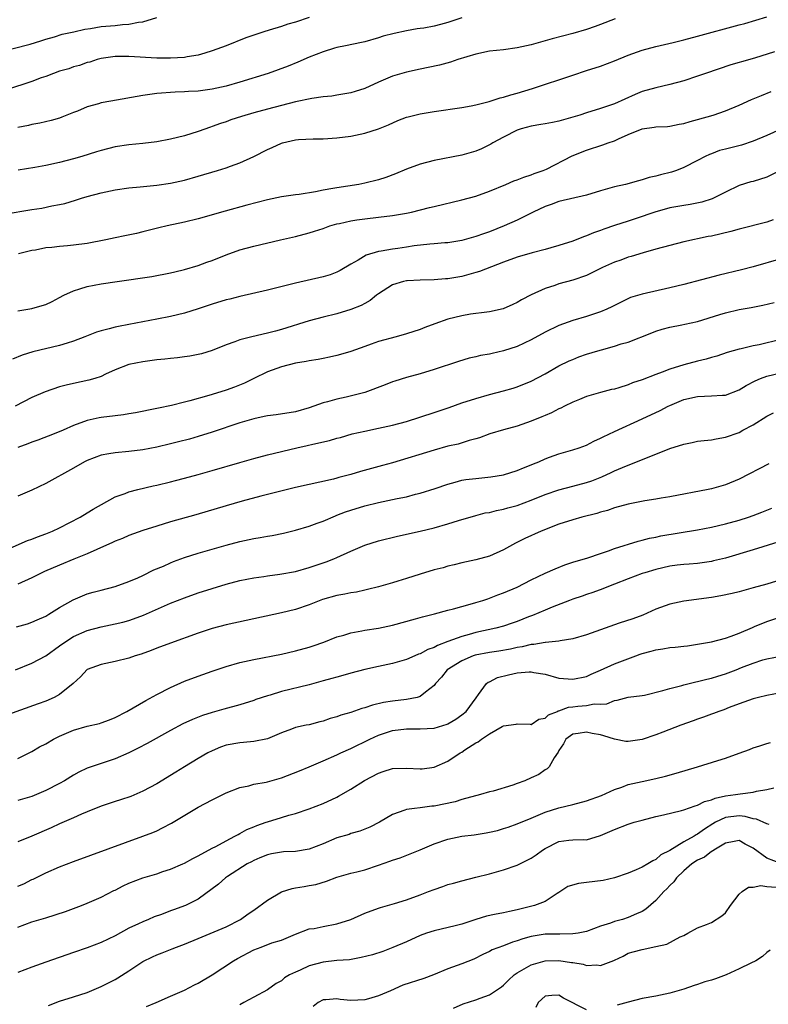
# Model space of a CAD drawing. Units: inches. Extents: x 2547376 to 2550000, y 1515000 to 1518000.
# Drawn here: x 2549485 to 2549593, y 1515365 to 1515507 of the extents above; entities that cross this region are included whole.
import ezdxf

# ---------------------------------------------------------------- set-up
doc = ezdxf.new("R2010")
doc.units = ezdxf.units.IN
doc.header["$MEASUREMENT"] = 0
doc.layers.add('LD25471515_2ft', color=141, linetype='Continuous')

msp = doc.modelspace()

# ---------------------------------------------------------------- linework, layer by layer
at = {"layer": 'LD25471515_2ft'}
for points, elevation in [([(2549482, 1515502), (2549486.77, 1515503.23), (2549488.28, 1515503.72), (2549489, 1515503.94), (2549490.28, 1515504.28), (2549491.36, 1515504.64), (2549493.05, 1515505), (2549494.63, 1515505.37), (2549495.48, 1515505.48), (2549497, 1515505.75), (2549499, 1515505.93), (2549500.05, 1515506.05), (2549501, 1515506.1), (2549502.39, 1515506.39), (2549503, 1515506.45), (2549505, 1515507.04)], 9726), ([(2549483, 1515478.72), (2549487, 1515479.37), (2549488.43, 1515479.57), (2549489.9, 1515479.9), (2549491, 1515480.08), (2549491.75, 1515480.25), (2549493.29, 1515480.71), (2549494.15, 1515481), (2549495, 1515481.25), (2549497, 1515481.8), (2549499, 1515482.22), (2549501, 1515482.49), (2549502.64, 1515482.64), (2549505, 1515482.89), (2549507, 1515483.19), (2549509, 1515483.61), (2549511, 1515484.17), (2549513.77, 1515485), (2549515, 1515485.39), (2549515.64, 1515485.64), (2549517, 1515486.11), (2549519, 1515487), (2549521, 1515488.04), (2549521.67, 1515488.33), (2549523, 1515488.96), (2549523.14, 1515489), (2549525, 1515489.4), (2549525.45, 1515489.45), (2549527.57, 1515489.57), (2549529, 1515489.57), (2549531, 1515489.69), (2549533, 1515489.97), (2549535, 1515490.38), (2549537, 1515491), (2549538.42, 1515491.58), (2549539.79, 1515492.21), (2549541, 1515492.67), (2549541.25, 1515492.75), (2549543, 1515493.19), (2549545, 1515493.52), (2549549, 1515494.1), (2549550.33, 1515494.33), (2549551, 1515494.47), (2549552.94, 1515494.94), (2549554.54, 1515495.46), (2549555, 1515495.55), (2549556.08, 1515495.92), (2549557, 1515496.14), (2549559.2, 1515496.8), (2549565, 1515498.76), (2549567, 1515499.4), (2549569, 1515500.06), (2549571, 1515500.82), (2549573, 1515501.63), (2549575, 1515502.35), (2549577, 1515502.9), (2549579.48, 1515503.48), (2549581, 1515503.86), (2549583, 1515504.39), (2549589, 1515506.02), (2549589.79, 1515506.21), (2549593, 1515507.17)], 9734), ([(2549527, 1515507.07), (2549525, 1515506.41), (2549523.92, 1515506.08), (2549523, 1515505.78), (2549521.23, 1515505.23), (2549520.46, 1515505), (2549519, 1515504.5), (2549517.86, 1515504.14), (2549515.01, 1515503), (2549513, 1515502.24), (2549511.94, 1515501.94), (2549511, 1515501.64), (2549509.39, 1515501.39), (2549509, 1515501.31), (2549507, 1515501.18), (2549505.21, 1515501.21), (2549505, 1515501.2), (2549501, 1515501.45), (2549499, 1515501.44), (2549497, 1515501.15), (2549496.4, 1515501), (2549495.36, 1515500.64), (2549495, 1515500.56), (2549493.86, 1515500.14), (2549493, 1515499.93), (2549492.32, 1515499.68), (2549491, 1515499.3), (2549490.13, 1515499), (2549489, 1515498.57), (2549488.34, 1515498.34), (2549487, 1515497.85), (2549483.36, 1515496.64)], 9728), ([(2549549, 1515507.02), (2549547, 1515506.35), (2549545.95, 1515506.05), (2549545, 1515505.82), (2549543.54, 1515505.54), (2549543, 1515505.46), (2549542.58, 1515505.42), (2549541, 1515505.13), (2549539.23, 1515504.77), (2549537.65, 1515504.35), (2549537, 1515504.14), (2549535, 1515503.56), (2549534.55, 1515503.45), (2549532.23, 1515503), (2549531, 1515502.73), (2549530.63, 1515502.63), (2549529, 1515502.12), (2549527, 1515501.35), (2549525.37, 1515500.63), (2549523.95, 1515500.05), (2549522.5, 1515499.5), (2549521.08, 1515499), (2549517, 1515497.76), (2549515, 1515497.18), (2549513, 1515496.72), (2549512.67, 1515496.67), (2549511, 1515496.46), (2549509.59, 1515496.41), (2549509, 1515496.35), (2549507.69, 1515496.31), (2549505, 1515496.1), (2549503, 1515495.83), (2549498.38, 1515495), (2549497, 1515494.74), (2549496.6, 1515494.6), (2549495, 1515494.17), (2549493.57, 1515493.57), (2549493, 1515493.36), (2549491.32, 1515492.68), (2549491, 1515492.56), (2549489.79, 1515492.21), (2549488.16, 1515491.84), (2549487, 1515491.64), (2549486.5, 1515491.5), (2549485, 1515491.19)], 9730), ([(2549571.11, 1515506.89), (2549569, 1515506.05), (2549568.23, 1515505.77), (2549567, 1515505.35), (2549565, 1515504.77), (2549562.03, 1515503.97), (2549559, 1515503.14), (2549557, 1515502.67), (2549555, 1515502.4), (2549553, 1515502.19), (2549551, 1515501.79), (2549548.42, 1515501), (2549547.36, 1515500.64), (2549545.79, 1515500.21), (2549544.17, 1515499.83), (2549543, 1515499.6), (2549541, 1515499.17), (2549539, 1515498.58), (2549537, 1515497.73), (2549535, 1515496.82), (2549533.63, 1515496.37), (2549533, 1515496.19), (2549531, 1515495.84), (2549530.26, 1515495.74), (2549529, 1515495.62), (2549527.39, 1515495.39), (2549525, 1515494.89), (2549523, 1515494.39), (2549521, 1515493.86), (2549519, 1515493.31), (2549517.21, 1515492.79), (2549515.71, 1515492.29), (2549515, 1515492.03), (2549514.22, 1515491.78), (2549513, 1515491.32), (2549512.75, 1515491.25), (2549511, 1515490.6), (2549509, 1515489.99), (2549507, 1515489.52), (2549505, 1515489.14), (2549503, 1515488.88), (2549501, 1515488.72), (2549499, 1515488.43), (2549497, 1515487.9), (2549496.33, 1515487.67), (2549494.19, 1515487), (2549493, 1515486.66), (2549491, 1515486.17), (2549489, 1515485.73), (2549487.43, 1515485.43), (2549485.05, 1515485.05)], 9732), ([(2549594.11, 1515502.11), (2549591.2, 1515501.2), (2549589.31, 1515500.69), (2549589, 1515500.58), (2549587.78, 1515500.22), (2549584.14, 1515499), (2549583, 1515498.6), (2549581, 1515497.95), (2549579, 1515497.41), (2549577, 1515496.94), (2549575, 1515496.37), (2549574.02, 1515495.98), (2549571, 1515494.63), (2549569, 1515493.93), (2549567, 1515493.32), (2549566.02, 1515493), (2549565, 1515492.69), (2549563, 1515492.12), (2549562.08, 1515491.92), (2549561, 1515491.74), (2549560.38, 1515491.62), (2549559, 1515491.4), (2549557.55, 1515491), (2549557, 1515490.81), (2549555, 1515489.82), (2549553.48, 1515489), (2549553.19, 1515488.81), (2549553, 1515488.71), (2549551.86, 1515488.14), (2549551, 1515487.77), (2549549, 1515487.2), (2549545, 1515486.45), (2549543, 1515485.93), (2549541, 1515485.2), (2549539.46, 1515484.54), (2549538.03, 1515483.97), (2549537, 1515483.65), (2549535, 1515483.15), (2549534.16, 1515483), (2549531, 1515482.51), (2549530.38, 1515482.38), (2549529, 1515482.14), (2549527.92, 1515481.92), (2549525.55, 1515481.55), (2549525, 1515481.49), (2549523, 1515481.18), (2549521, 1515480.75), (2549518, 1515480), (2549514.86, 1515479.14), (2549511, 1515478.03), (2549509, 1515477.54), (2549506.52, 1515477), (2549505.29, 1515476.71), (2549503, 1515476.13), (2549502.08, 1515475.92), (2549500.43, 1515475.57), (2549499, 1515475.29), (2549497.65, 1515475), (2549495, 1515474.48), (2549493, 1515474.21), (2549492.13, 1515474.13), (2549491, 1515474.06), (2549489.9, 1515473.9), (2549489, 1515473.84), (2549487.53, 1515473.53), (2549487, 1515473.45), (2549485.09, 1515473)], 9736), ([(2549485, 1515464.76), (2549487, 1515465.08), (2549488.49, 1515465.51), (2549489, 1515465.69), (2549489.91, 1515466.09), (2549491, 1515466.68), (2549491.62, 1515467), (2549493, 1515467.66), (2549493.92, 1515467.92), (2549495, 1515468.26), (2549497, 1515468.64), (2549499.31, 1515469), (2549504.28, 1515469.72), (2549507, 1515470.22), (2549507.63, 1515470.37), (2549509, 1515470.7), (2549511, 1515471.29), (2549512.24, 1515471.76), (2549513, 1515472.03), (2549515, 1515472.84), (2549517, 1515473.54), (2549519, 1515474.08), (2549522.85, 1515475), (2549525, 1515475.49), (2549527, 1515476.01), (2549527.76, 1515476.24), (2549529, 1515476.65), (2549529.97, 1515477), (2549531, 1515477.3), (2549531.37, 1515477.37), (2549533, 1515477.75), (2549533.86, 1515477.86), (2549535, 1515478.04), (2549537, 1515478.26), (2549539, 1515478.5), (2549541, 1515478.84), (2549541.75, 1515479), (2549544.36, 1515479.64), (2549545, 1515479.81), (2549549, 1515480.75), (2549551, 1515481.31), (2549553, 1515482.03), (2549555.37, 1515483), (2549556.51, 1515483.49), (2549557, 1515483.67), (2549557.94, 1515484.06), (2549559, 1515484.39), (2549559.44, 1515484.56), (2549560.74, 1515485), (2549561.21, 1515485.21), (2549564.91, 1515487.09), (2549567, 1515487.94), (2549569.32, 1515488.68), (2549570.12, 1515489), (2549571, 1515489.3), (2549571.58, 1515489.58), (2549573, 1515490.2), (2549575, 1515491.03), (2549576.76, 1515491.24), (2549577, 1515491.29), (2549578.65, 1515491.35), (2549579, 1515491.38), (2549580.34, 1515491.66), (2549581, 1515491.77), (2549581.93, 1515492.07), (2549583, 1515492.35), (2549585.23, 1515493), (2549587, 1515493.6), (2549589, 1515494.42), (2549590.78, 1515495.22), (2549592.19, 1515495.81), (2549593.62, 1515496.38)], 9738), ([(2549596.4, 1515491.6), (2549593, 1515490.05), (2549591, 1515489.21), (2549589.33, 1515488.67), (2549587, 1515488.09), (2549586.14, 1515487.86), (2549585, 1515487.4), (2549584.7, 1515487.3), (2549584.07, 1515487), (2549583, 1515486.42), (2549581, 1515485.42), (2549579.95, 1515485), (2549579.25, 1515484.75), (2549577.64, 1515484.36), (2549577, 1515484.17), (2549576.01, 1515483.99), (2549575, 1515483.65), (2549574.47, 1515483.53), (2549572.6, 1515483), (2549571, 1515482.64), (2549569, 1515482.07), (2549567, 1515481.45), (2549563, 1515480.51), (2549561.9, 1515480.1), (2549561, 1515479.8), (2549559.28, 1515479), (2549557, 1515477.85), (2549555.13, 1515477), (2549553, 1515476.16), (2549552.12, 1515475.88), (2549551, 1515475.47), (2549549, 1515474.91), (2549547, 1515474.58), (2549546.56, 1515474.56), (2549545, 1515474.4), (2549544.37, 1515474.37), (2549542.11, 1515474.11), (2549541, 1515473.96), (2549539.76, 1515473.76), (2549539, 1515473.66), (2549537.35, 1515473.35), (2549537, 1515473.3), (2549535.23, 1515472.77), (2549534.07, 1515472.07), (2549533, 1515471.47), (2549531.44, 1515470.56), (2549531, 1515470.34), (2549530.03, 1515469.97), (2549529, 1515469.64), (2549525, 1515468.73), (2549524.63, 1515468.63), (2549521, 1515467.73), (2549517, 1515466.84), (2549515.55, 1515466.45), (2549515, 1515466.34), (2549513, 1515465.72), (2549511, 1515465.03), (2549509, 1515464.41), (2549507, 1515463.93), (2549505, 1515463.54), (2549501, 1515462.81), (2549499.49, 1515462.51), (2549499, 1515462.4), (2549498.16, 1515462.16), (2549497, 1515461.89), (2549496.31, 1515461.69), (2549494.62, 1515461), (2549493, 1515460.37), (2549492.1, 1515460.1), (2549491, 1515459.75), (2549487.13, 1515458.87), (2549485.62, 1515458.38), (2549484.19, 1515457.81)], 9740), ([(2549597, 1515486.06), (2549593, 1515484.06), (2549591, 1515483.42), (2549590.66, 1515483.34), (2549589, 1515482.85), (2549587, 1515481.87), (2549585.1, 1515480.9), (2549583.59, 1515480.41), (2549581.91, 1515480.09), (2549581, 1515479.96), (2549579, 1515479.61), (2549578.51, 1515479.49), (2549576.96, 1515479.04), (2549574.01, 1515478.01), (2549573, 1515477.7), (2549571, 1515477.06), (2549569.47, 1515476.53), (2549569, 1515476.34), (2549568.01, 1515475.99), (2549567, 1515475.57), (2549566.57, 1515475.43), (2549565, 1515474.81), (2549563, 1515474.16), (2549561.86, 1515473.86), (2549561, 1515473.62), (2549559.14, 1515473.14), (2549557, 1515472.52), (2549555, 1515471.79), (2549551.55, 1515470.45), (2549551, 1515470.27), (2549549, 1515469.72), (2549547, 1515469.37), (2549546.64, 1515469.36), (2549545, 1515469.23), (2549543, 1515469.2), (2549541.1, 1515469.1), (2549541, 1515469.09), (2549540.59, 1515469), (2549539, 1515468.51), (2549537, 1515467.23), (2549536.7, 1515467), (2549535.77, 1515466.23), (2549535, 1515465.83), (2549534.48, 1515465.52), (2549533, 1515464.94), (2549531, 1515464.35), (2549529, 1515463.84), (2549527, 1515463.3), (2549523, 1515462.08), (2549522.15, 1515461.85), (2549521, 1515461.52), (2549518.72, 1515461), (2549517, 1515460.57), (2549516.28, 1515460.28), (2549515, 1515459.86), (2549513, 1515459.04), (2549511.44, 1515458.56), (2549511, 1515458.44), (2549509.79, 1515458.21), (2549509, 1515458.11), (2549508.02, 1515457.98), (2549507, 1515457.9), (2549506.2, 1515457.8), (2549505, 1515457.68), (2549503, 1515457.42), (2549500.98, 1515457.02), (2549499, 1515456.23), (2549497.6, 1515455.61), (2549497, 1515455.31), (2549496.06, 1515455), (2549495.24, 1515454.76), (2549493, 1515454.28), (2549491.96, 1515454.04), (2549491, 1515453.78), (2549488.91, 1515453.09), (2549487, 1515452.24), (2549484.59, 1515451)], 9742), ([(2549593.9, 1515477.9), (2549593, 1515477.57), (2549589, 1515476.54), (2549587.79, 1515476.21), (2549585, 1515475.55), (2549584.54, 1515475.46), (2549581, 1515474.69), (2549579, 1515474.2), (2549577, 1515473.63), (2549575.13, 1515473.13), (2549573.41, 1515472.59), (2549573, 1515472.52), (2549571.91, 1515472.09), (2549571, 1515471.79), (2549569.3, 1515471), (2549567, 1515469.86), (2549565, 1515469.18), (2549563, 1515468.64), (2549562.41, 1515468.41), (2549561, 1515467.97), (2549559, 1515467.05), (2549557.63, 1515466.37), (2549557, 1515465.97), (2549556.34, 1515465.66), (2549554.95, 1515465.05), (2549553, 1515464.62), (2549552.59, 1515464.59), (2549550.26, 1515464.26), (2549549, 1515464.04), (2549547, 1515463.54), (2549545.12, 1515462.88), (2549543.65, 1515462.35), (2549543, 1515462.09), (2549541, 1515461.42), (2549539.54, 1515461), (2549537, 1515460.33), (2549535.93, 1515459.93), (2549535, 1515459.62), (2549533, 1515458.89), (2549531.52, 1515458.48), (2549531, 1515458.32), (2549529.93, 1515458.07), (2549529, 1515457.9), (2549528.28, 1515457.72), (2549527, 1515457.55), (2549526.57, 1515457.43), (2549525, 1515457.2), (2549523, 1515456.69), (2549521, 1515455.95), (2549519, 1515455), (2549517.65, 1515454.35), (2549516.23, 1515453.77), (2549515, 1515453.32), (2549513, 1515452.68), (2549512.53, 1515452.53), (2549509.76, 1515451.76), (2549509, 1515451.59), (2549507.12, 1515451.12), (2549505.27, 1515450.73), (2549505, 1515450.66), (2549501.95, 1515450.05), (2549501, 1515449.91), (2549500.22, 1515449.78), (2549499, 1515449.63), (2549497, 1515449.36), (2549496.69, 1515449.31), (2549495, 1515448.94), (2549493, 1515448.21), (2549491.54, 1515447.54), (2549490.23, 1515447), (2549487.88, 1515446.12), (2549487, 1515445.82), (2549486.43, 1515445.57), (2549485, 1515445.04)], 9744), ([(2549595, 1515472.24), (2549591, 1515471.12), (2549589.31, 1515470.69), (2549586.09, 1515469.91), (2549581, 1515468.58), (2549579, 1515468.08), (2549575, 1515467.14), (2549573.34, 1515466.66), (2549571.97, 1515466.03), (2549571, 1515465.54), (2549570.65, 1515465.35), (2549569.89, 1515465), (2549569, 1515464.63), (2549567, 1515463.96), (2549565, 1515463.38), (2549563, 1515462.65), (2549561, 1515461.66), (2549559, 1515460.57), (2549557, 1515459.63), (2549555, 1515458.97), (2549553.38, 1515458.62), (2549553, 1515458.52), (2549551.68, 1515458.32), (2549551, 1515458.13), (2549550.06, 1515457.94), (2549548.54, 1515457.46), (2549545, 1515456.28), (2549543, 1515455.67), (2549541, 1515455.14), (2549539.36, 1515454.64), (2549539, 1515454.51), (2549537.93, 1515454.07), (2549535, 1515452.99), (2549532.32, 1515452.32), (2549531, 1515452.03), (2549529.62, 1515451.62), (2549529, 1515451.47), (2549527, 1515450.78), (2549525, 1515450.21), (2549522.23, 1515449.77), (2549521, 1515449.64), (2549520.5, 1515449.5), (2549519, 1515449.2), (2549517, 1515448.61), (2549513, 1515447.27), (2549511, 1515446.63), (2549509.74, 1515446.26), (2549508.14, 1515445.86), (2549507, 1515445.6), (2549505, 1515445.12), (2549503, 1515444.71), (2549501, 1515444.46), (2549499, 1515444.29), (2549498.12, 1515444.12), (2549497, 1515443.93), (2549495, 1515443.2), (2549494.6, 1515443), (2549493, 1515442.08), (2549489, 1515439.86), (2549487, 1515438.89), (2549485, 1515438.03)], 9746), ([(2549483, 1515430.13), (2549486.37, 1515431.63), (2549487, 1515431.84), (2549487.82, 1515432.18), (2549489, 1515432.6), (2549489.97, 1515433), (2549491, 1515433.48), (2549493.96, 1515435), (2549495, 1515435.63), (2549495.84, 1515436.16), (2549499, 1515437.95), (2549500.44, 1515438.44), (2549501, 1515438.67), (2549502.27, 1515439), (2549504.49, 1515439.51), (2549505, 1515439.62), (2549507, 1515440.1), (2549507.7, 1515440.3), (2549509, 1515440.61), (2549511, 1515441.15), (2549513, 1515441.72), (2549517, 1515442.9), (2549519, 1515443.46), (2549521, 1515443.97), (2549525.2, 1515445), (2549526.68, 1515445.32), (2549527.54, 1515445.54), (2549529.92, 1515446.08), (2549531, 1515446.4), (2549531.49, 1515446.51), (2549533.18, 1515447), (2549535, 1515447.43), (2549537, 1515447.84), (2549539, 1515448.29), (2549541, 1515448.82), (2549545, 1515450.11), (2549547.16, 1515450.84), (2549549, 1515451.48), (2549551, 1515452.13), (2549553, 1515452.71), (2549555, 1515453.21), (2549556.4, 1515453.6), (2549557, 1515453.79), (2549559, 1515454.62), (2549561, 1515455.69), (2549563, 1515456.82), (2549564.46, 1515457.54), (2549565, 1515457.76), (2549565.89, 1515458.11), (2549567, 1515458.5), (2549568.62, 1515459), (2549569.16, 1515459.16), (2549571, 1515459.66), (2549571.98, 1515459.98), (2549573, 1515460.25), (2549576.42, 1515461.58), (2549577, 1515461.83), (2549577.9, 1515462.1), (2549579, 1515462.41), (2549580.75, 1515462.75), (2549581.16, 1515462.84), (2549583, 1515463.23), (2549586.21, 1515464.21), (2549587, 1515464.47), (2549589, 1515464.94), (2549590.74, 1515465.26), (2549592.42, 1515465.58), (2549594.04, 1515465.96)], 9748), ([(2549595, 1515460.63), (2549591.88, 1515459.88), (2549591, 1515459.7), (2549589.28, 1515459.28), (2549589, 1515459.23), (2549587.26, 1515458.74), (2549585.78, 1515458.22), (2549585, 1515458.02), (2549584.22, 1515457.78), (2549583, 1515457.51), (2549581, 1515456.98), (2549579, 1515456.34), (2549577.91, 1515455.91), (2549577, 1515455.57), (2549575, 1515454.79), (2549573.63, 1515454.37), (2549573, 1515454.1), (2549571.66, 1515453.66), (2549571, 1515453.48), (2549570.6, 1515453.4), (2549569, 1515452.96), (2549567, 1515452.39), (2549565.99, 1515451.99), (2549565, 1515451.58), (2549563.82, 1515451), (2549563.28, 1515450.72), (2549563, 1515450.61), (2549561.95, 1515450.05), (2549561, 1515449.66), (2549560.55, 1515449.45), (2549559, 1515448.83), (2549557, 1515448.14), (2549555, 1515447.58), (2549553.02, 1515447), (2549551.54, 1515446.46), (2549551, 1515446.29), (2549550.06, 1515446.06), (2549548.45, 1515445.55), (2549547, 1515445.22), (2549545, 1515444.67), (2549539, 1515442.85), (2549537.56, 1515442.44), (2549534.41, 1515441.59), (2549533, 1515441.18), (2549531.27, 1515440.73), (2549531, 1515440.64), (2549530.5, 1515440.5), (2549525, 1515439.26), (2549520.02, 1515438.02), (2549517.31, 1515437.31), (2549515, 1515436.64), (2549510.65, 1515435.35), (2549507, 1515434.32), (2549505, 1515433.73), (2549503, 1515433.1), (2549501, 1515432.38), (2549500.05, 1515431.95), (2549499, 1515431.55), (2549498.64, 1515431.36), (2549496.36, 1515430.36), (2549495, 1515429.73), (2549493.07, 1515428.93), (2549491, 1515428.1), (2549488.84, 1515427.16), (2549487, 1515426.24), (2549485, 1515425.32)], 9750), ([(2549484.81, 1515419.19), (2549486.37, 1515419.63), (2549487, 1515419.84), (2549487.78, 1515420.22), (2549489, 1515420.75), (2549489.44, 1515421), (2549491, 1515421.97), (2549492.94, 1515423.06), (2549494.32, 1515423.68), (2549495, 1515423.93), (2549495.82, 1515424.18), (2549497, 1515424.5), (2549499, 1515425.02), (2549501, 1515425.73), (2549502.27, 1515426.27), (2549503, 1515426.6), (2549504.61, 1515427.39), (2549505.96, 1515427.96), (2549507, 1515428.43), (2549507.41, 1515428.59), (2549509, 1515429.17), (2549511, 1515429.79), (2549513, 1515430.38), (2549515, 1515430.95), (2549517, 1515431.48), (2549519, 1515431.92), (2549519.94, 1515432.06), (2549521, 1515432.27), (2549521.64, 1515432.36), (2549523.3, 1515432.7), (2549525, 1515433.12), (2549527, 1515433.72), (2549528.12, 1515434.12), (2549529, 1515434.45), (2549530.8, 1515435.2), (2549531, 1515435.27), (2549532.24, 1515435.76), (2549533, 1515436.03), (2549535, 1515436.65), (2549537, 1515437.12), (2549539, 1515437.53), (2549539.69, 1515437.69), (2549541, 1515437.96), (2549542.31, 1515438.31), (2549543, 1515438.48), (2549545.14, 1515439.14), (2549547, 1515439.78), (2549548.04, 1515440.04), (2549549, 1515440.32), (2549549.58, 1515440.42), (2549551, 1515440.6), (2549553.2, 1515440.8), (2549555, 1515441.11), (2549557, 1515441.73), (2549557.88, 1515442.12), (2549559, 1515442.53), (2549559.32, 1515442.68), (2549560.11, 1515443), (2549561, 1515443.41), (2549561.64, 1515443.64), (2549563, 1515444.16), (2549565, 1515444.71), (2549565.91, 1515445), (2549567, 1515445.41), (2549568.03, 1515445.97), (2549569, 1515446.4), (2549569.39, 1515446.61), (2549571, 1515447.36), (2549575, 1515449.19), (2549577.59, 1515450.41), (2549578.75, 1515451), (2549579, 1515451.12), (2549581, 1515451.95), (2549583, 1515452.41), (2549585, 1515452.48), (2549586.6, 1515452.6), (2549587, 1515452.62), (2549589, 1515453.39), (2549590, 1515454), (2549591.32, 1515454.68), (2549592.09, 1515455), (2549593, 1515455.34), (2549595, 1515455.81)], 9752), ([(2549484.62, 1515413), (2549487, 1515413.96), (2549489, 1515415.01), (2549491, 1515416.43), (2549491.77, 1515417), (2549493, 1515417.79), (2549495, 1515418.68), (2549497, 1515419.21), (2549499, 1515419.61), (2549500.12, 1515419.88), (2549501, 1515420.12), (2549501.66, 1515420.34), (2549503.12, 1515420.88), (2549507, 1515422.58), (2549509, 1515423.39), (2549511, 1515424.11), (2549513, 1515424.74), (2549515, 1515425.34), (2549517, 1515425.85), (2549519, 1515426.26), (2549520.45, 1515426.45), (2549521, 1515426.54), (2549522.77, 1515426.77), (2549525, 1515427.19), (2549527, 1515427.75), (2549529.43, 1515428.57), (2549530.53, 1515429), (2549531, 1515429.2), (2549533, 1515430.12), (2549535, 1515430.99), (2549537, 1515431.61), (2549539.74, 1515432.26), (2549543, 1515432.98), (2549545, 1515433.45), (2549547, 1515434.02), (2549548.51, 1515434.51), (2549551, 1515435.24), (2549552.39, 1515435.61), (2549553, 1515435.7), (2549554.02, 1515435.98), (2549555, 1515436.15), (2549555.65, 1515436.35), (2549557, 1515436.71), (2549559, 1515437.44), (2549561, 1515438.27), (2549563, 1515438.97), (2549565, 1515439.46), (2549567, 1515439.99), (2549567.74, 1515440.26), (2549569.18, 1515440.82), (2549570.55, 1515441.45), (2549571, 1515441.68), (2549572.19, 1515442.19), (2549573, 1515442.52), (2549573.36, 1515442.64), (2549579, 1515444.9), (2549581, 1515445.55), (2549582.22, 1515445.78), (2549583, 1515445.96), (2549583.93, 1515446.07), (2549585, 1515446.17), (2549585.68, 1515446.32), (2549587, 1515446.53), (2549589, 1515447.23), (2549589.53, 1515447.53), (2549591, 1515448.31), (2549593, 1515449.55), (2549593.94, 1515450.06)], 9754), ([(2549593.28, 1515442.72), (2549589, 1515440.48), (2549587, 1515439.65), (2549585, 1515439.1), (2549584.5, 1515439), (2549579, 1515437.96), (2549577.76, 1515437.76), (2549577, 1515437.62), (2549575.37, 1515437.37), (2549573, 1515436.9), (2549571, 1515436.34), (2549570.02, 1515435.98), (2549569, 1515435.72), (2549568.46, 1515435.54), (2549566.31, 1515435), (2549565, 1515434.63), (2549563, 1515433.99), (2549560.44, 1515433), (2549558.09, 1515431.91), (2549556.76, 1515431.24), (2549556.3, 1515431), (2549555, 1515430.27), (2549553, 1515429.38), (2549551, 1515428.83), (2549549, 1515428.4), (2549547.88, 1515428.12), (2549547, 1515427.93), (2549546.29, 1515427.71), (2549545, 1515427.4), (2549543, 1515426.8), (2549541, 1515426.14), (2549539.76, 1515425.76), (2549539, 1515425.54), (2549537, 1515424.98), (2549535.41, 1515424.59), (2549535, 1515424.5), (2549533.79, 1515424.21), (2549533, 1515424.1), (2549532.12, 1515423.88), (2549531, 1515423.69), (2549528.89, 1515423.11), (2549527, 1515422.38), (2549525, 1515421.7), (2549523, 1515421.19), (2549517.89, 1515420.11), (2549515, 1515419.46), (2549513, 1515418.93), (2549511, 1515418.26), (2549507, 1515416.85), (2549505, 1515416.09), (2549504.22, 1515415.78), (2549502.75, 1515415.25), (2549501.89, 1515415), (2549501, 1515414.68), (2549499, 1515414.18), (2549497, 1515413.74), (2549495, 1515413.02), (2549494.01, 1515411.99), (2549492.97, 1515411.03), (2549491, 1515409.43), (2549490.2, 1515409), (2549489, 1515408.48), (2549487.93, 1515408.07), (2549483.48, 1515406.52)], 9756), ([(2549485, 1515400.22), (2549487, 1515401.2), (2549488.11, 1515401.89), (2549489, 1515402.34), (2549490.12, 1515403), (2549491, 1515403.42), (2549493, 1515404.29), (2549495, 1515404.86), (2549496.74, 1515405.26), (2549497, 1515405.35), (2549498.2, 1515405.8), (2549499, 1515406.13), (2549500.69, 1515407), (2549503.44, 1515408.56), (2549505, 1515409.41), (2549507, 1515410.45), (2549509, 1515411.34), (2549511, 1515412.08), (2549513, 1515412.78), (2549515, 1515413.46), (2549517, 1515414.03), (2549519, 1515414.49), (2549523, 1515415.25), (2549525, 1515415.71), (2549527, 1515416.28), (2549527.55, 1515416.45), (2549529.11, 1515417), (2549531, 1515417.74), (2549532, 1515418), (2549533, 1515418.32), (2549534.6, 1515418.6), (2549535, 1515418.69), (2549537, 1515419.02), (2549539, 1515419.45), (2549542.34, 1515420.34), (2549543, 1515420.53), (2549543.35, 1515420.65), (2549545.06, 1515421.06), (2549547, 1515421.61), (2549547.79, 1515421.79), (2549549, 1515422.14), (2549550.55, 1515422.55), (2549551, 1515422.68), (2549552.03, 1515423), (2549552.75, 1515423.25), (2549553, 1515423.33), (2549554.21, 1515423.79), (2549555, 1515424.07), (2549557, 1515424.92), (2549559, 1515425.96), (2549561, 1515426.91), (2549562.44, 1515427.56), (2549563.86, 1515428.14), (2549565, 1515428.52), (2549567.15, 1515429.15), (2549569, 1515429.78), (2549570.14, 1515430.14), (2549571, 1515430.47), (2549574.45, 1515431.55), (2549575, 1515431.68), (2549576.04, 1515431.96), (2549577, 1515432.14), (2549577.71, 1515432.29), (2549583, 1515433.18), (2549585, 1515433.57), (2549587, 1515434.05), (2549589, 1515434.59), (2549590.33, 1515435), (2549591, 1515435.23), (2549592.27, 1515435.73), (2549593.68, 1515436.32)], 9758), ([(2549594.59, 1515431.41), (2549591, 1515430.28), (2549587, 1515429.1), (2549585.31, 1515428.69), (2549585, 1515428.62), (2549583, 1515428.34), (2549581.77, 1515428.23), (2549581, 1515428.17), (2549580.06, 1515428.06), (2549579, 1515427.92), (2549577, 1515427.46), (2549575.4, 1515427), (2549575, 1515426.86), (2549573, 1515426.12), (2549571, 1515425.33), (2549570.13, 1515425), (2549569.34, 1515424.66), (2549567.88, 1515424.12), (2549567, 1515423.85), (2549566.37, 1515423.63), (2549565, 1515423.18), (2549564.52, 1515423), (2549562.04, 1515422.04), (2549561, 1515421.61), (2549559.18, 1515420.82), (2549558.61, 1515420.61), (2549557, 1515419.98), (2549556.28, 1515419.72), (2549555, 1515419.3), (2549553.9, 1515419), (2549551, 1515418.36), (2549550.08, 1515418.08), (2549549, 1515417.8), (2549547, 1515417.08), (2549545.48, 1515416.52), (2549545, 1515416.23), (2549544.09, 1515415.91), (2549543, 1515415.3), (2549542.77, 1515415.23), (2549542.22, 1515415), (2549541, 1515414.46), (2549539, 1515413.9), (2549537, 1515413.49), (2549535, 1515413.05), (2549533, 1515412.51), (2549531.85, 1515412.15), (2549531, 1515411.95), (2549530.27, 1515411.73), (2549529, 1515411.39), (2549527, 1515410.84), (2549523, 1515409.85), (2549521.35, 1515409.35), (2549521, 1515409.26), (2549519.3, 1515408.7), (2549519, 1515408.58), (2549517, 1515407.96), (2549514.69, 1515407.31), (2549513, 1515406.82), (2549511.61, 1515406.39), (2549510.15, 1515405.85), (2549508.79, 1515405.21), (2549507, 1515404.26), (2549503.62, 1515402.38), (2549502.33, 1515401.67), (2549500.99, 1515401.01), (2549499, 1515400.14), (2549497, 1515399.49), (2549495.54, 1515399), (2549495, 1515398.8), (2549493.78, 1515398.22), (2549493, 1515397.78), (2549491.73, 1515397), (2549491, 1515396.6), (2549489, 1515395.58), (2549487, 1515394.73), (2549485, 1515394.14)], 9760), ([(2549595, 1515425.98), (2549593, 1515425.36), (2549591, 1515424.79), (2549589, 1515424.26), (2549588, 1515424), (2549586.35, 1515423.65), (2549585, 1515423.43), (2549581, 1515422.91), (2549579, 1515422.46), (2549577, 1515421.72), (2549575.11, 1515420.89), (2549573.66, 1515420.34), (2549571.71, 1515419.71), (2549571, 1515419.47), (2549567, 1515418.02), (2549565, 1515417.45), (2549563.17, 1515417.17), (2549563, 1515417.13), (2549561.07, 1515416.93), (2549561, 1515416.93), (2549559.38, 1515416.62), (2549559, 1515416.62), (2549557.71, 1515416.29), (2549557, 1515416.19), (2549556.03, 1515415.97), (2549554.32, 1515415.68), (2549553, 1515415.51), (2549550.91, 1515415.09), (2549550.66, 1515415), (2549549, 1515414.3), (2549546.91, 1515413), (2549546.05, 1515411.95), (2549545.2, 1515411), (2549545, 1515410.71), (2549543.77, 1515409.77), (2549543, 1515409.13), (2549542.56, 1515409), (2549541, 1515408.71), (2549539, 1515408.49), (2549537.71, 1515408.29), (2549536.1, 1515407.9), (2549535, 1515407.5), (2549534.59, 1515407.41), (2549533, 1515406.85), (2549531.55, 1515406.45), (2549531, 1515406.23), (2549530.03, 1515405.97), (2549529, 1515405.58), (2549528.52, 1515405.48), (2549527, 1515405.08), (2549526.54, 1515405), (2549525, 1515404.66), (2549524.43, 1515404.43), (2549523, 1515403.9), (2549521, 1515403.04), (2549519, 1515402.63), (2549517.5, 1515402.5), (2549517, 1515402.48), (2549515, 1515402.12), (2549514.18, 1515401.82), (2549513, 1515401.33), (2549512.37, 1515401), (2549511, 1515400.21), (2549508.99, 1515399), (2549507.76, 1515398.24), (2549505, 1515396.57), (2549503, 1515395.47), (2549501.27, 1515394.73), (2549499.78, 1515394.22), (2549499, 1515393.98), (2549497, 1515393.31), (2549495, 1515392.52), (2549494.18, 1515392.18), (2549493, 1515391.66), (2549491, 1515390.77), (2549489.79, 1515390.21), (2549487, 1515389.01), (2549485, 1515388.2)], 9762), ([(2549485, 1515381.8), (2549485.85, 1515382.15), (2549487, 1515382.73), (2549487.19, 1515382.81), (2549489, 1515383.69), (2549491, 1515384.57), (2549493, 1515385.35), (2549503, 1515388.98), (2549504.45, 1515389.55), (2549505, 1515389.79), (2549505.82, 1515390.18), (2549507.12, 1515390.88), (2549511, 1515393.16), (2549513, 1515394.26), (2549515, 1515395.25), (2549517, 1515396.03), (2549518.28, 1515396.28), (2549519, 1515396.48), (2549520.78, 1515396.78), (2549521, 1515396.83), (2549522.68, 1515397.32), (2549523, 1515397.4), (2549525.6, 1515398.4), (2549526.98, 1515399), (2549529, 1515399.85), (2549531, 1515400.73), (2549531.55, 1515401), (2549533, 1515401.65), (2549535.75, 1515403), (2549537, 1515403.56), (2549539, 1515404.23), (2549541, 1515404.48), (2549543, 1515404.47), (2549545, 1515404.58), (2549546.87, 1515405.13), (2549547, 1515405.19), (2549548.12, 1515405.88), (2549549, 1515406.5), (2549549.61, 1515407), (2549551.05, 1515408.95), (2549551.41, 1515409.41), (2549552.55, 1515411), (2549552.8, 1515411.2), (2549553, 1515411.28), (2549554.14, 1515411.86), (2549555.74, 1515412.26), (2549557, 1515412.54), (2549558.69, 1515412.68), (2549559, 1515412.69), (2549559.39, 1515412.61), (2549561, 1515412.34), (2549563, 1515411.8), (2549565, 1515411.62), (2549567, 1515412.05), (2549567.63, 1515412.37), (2549569, 1515412.92), (2549571, 1515413.85), (2549574.08, 1515415), (2549574.74, 1515415.26), (2549575, 1515415.34), (2549576.31, 1515415.69), (2549577, 1515415.89), (2549578, 1515416), (2549579, 1515416.19), (2549579.76, 1515416.24), (2549581, 1515416.41), (2549581.54, 1515416.46), (2549583, 1515416.68), (2549585.02, 1515417.02), (2549587, 1515417.56), (2549587.82, 1515417.82), (2549589, 1515418.29), (2549590.9, 1515419.1), (2549591.22, 1515419.22), (2549593, 1515419.98), (2549595, 1515420.63)], 9764), ([(2549485, 1515375.9), (2549487, 1515376.63), (2549489, 1515377.24), (2549491.85, 1515378.15), (2549494.18, 1515379), (2549495, 1515379.32), (2549497, 1515380.2), (2549498.84, 1515381.16), (2549499, 1515381.23), (2549500.16, 1515381.84), (2549501, 1515382.2), (2549503, 1515382.97), (2549505, 1515383.59), (2549505.9, 1515383.9), (2549507, 1515384.24), (2549508.78, 1515385), (2549509, 1515385.1), (2549510.21, 1515385.79), (2549511, 1515386.18), (2549513, 1515387.26), (2549513.51, 1515387.51), (2549515, 1515388.35), (2549516.29, 1515389), (2549516.74, 1515389.26), (2549517, 1515389.37), (2549518.02, 1515389.98), (2549519, 1515390.35), (2549519.46, 1515390.54), (2549520.78, 1515391), (2549521, 1515391.09), (2549523, 1515391.71), (2549524.05, 1515392.05), (2549525, 1515392.29), (2549527, 1515392.96), (2549529, 1515393.72), (2549531, 1515394.64), (2549531.24, 1515394.76), (2549533, 1515395.77), (2549534.99, 1515397.01), (2549537, 1515398.09), (2549537.67, 1515398.33), (2549539, 1515398.74), (2549541, 1515398.82), (2549543, 1515398.7), (2549543.28, 1515398.72), (2549545.03, 1515398.97), (2549547, 1515399.82), (2549548.78, 1515401), (2549549, 1515401.13), (2549549.43, 1515401.43), (2549551, 1515402.47), (2549551.38, 1515402.62), (2549551.84, 1515403), (2549553, 1515403.74), (2549554.82, 1515404.82), (2549555, 1515404.9), (2549556.85, 1515405.15), (2549557, 1515405.2), (2549558.86, 1515405.14), (2549559, 1515405.12), (2549560.12, 1515405.88), (2549561, 1515406.02), (2549561.51, 1515406.49), (2549562.78, 1515407), (2549562.91, 1515407.09), (2549563, 1515407.09), (2549564.39, 1515407.61), (2549565, 1515407.66), (2549565.75, 1515407.75), (2549567, 1515407.84), (2549568.09, 1515408.09), (2549569, 1515408.05), (2549569.93, 1515408.07), (2549571, 1515408.57), (2549571.39, 1515408.61), (2549573, 1515409.03), (2549575, 1515409.28), (2549575.35, 1515409.35), (2549577.99, 1515409.99), (2549579, 1515410.31), (2549580.73, 1515410.73), (2549581, 1515410.82), (2549582.75, 1515411.25), (2549583, 1515411.29), (2549584.34, 1515411.66), (2549585, 1515411.78), (2549585.91, 1515412.09), (2549587, 1515412.41), (2549588.54, 1515413), (2549589.32, 1515413.32), (2549591, 1515413.95), (2549592.43, 1515414.43), (2549593, 1515414.58), (2549595, 1515414.97)], 9766), ([(2549595, 1515409.68), (2549593, 1515409.28), (2549591.76, 1515409), (2549591, 1515408.79), (2549589, 1515408.07), (2549587.54, 1515407.54), (2549586.77, 1515407.23), (2549586.07, 1515407), (2549585.31, 1515406.69), (2549585, 1515406.59), (2549583.86, 1515406.14), (2549583, 1515405.86), (2549582.38, 1515405.63), (2549580.6, 1515405), (2549578.01, 1515404.01), (2549577, 1515403.6), (2549575, 1515402.92), (2549573, 1515402.64), (2549572.67, 1515402.67), (2549571, 1515402.99), (2549569.49, 1515403.49), (2549569, 1515403.6), (2549567.82, 1515403.82), (2549567, 1515404.02), (2549565.79, 1515403.79), (2549565, 1515403.72), (2549564.02, 1515403), (2549563.67, 1515402.33), (2549563, 1515401.37), (2549562.88, 1515401.12), (2549562.31, 1515400.31), (2549561.58, 1515399), (2549561.3, 1515398.7), (2549561, 1515398.55), (2549560.09, 1515397.91), (2549559, 1515397.4), (2549558.09, 1515397), (2549557, 1515396.58), (2549556.37, 1515396.37), (2549553.51, 1515395.51), (2549553, 1515395.4), (2549551.7, 1515395), (2549549, 1515394.28), (2549548.03, 1515393.97), (2549545, 1515393.33), (2549544.68, 1515393.32), (2549543, 1515393.07), (2549542.17, 1515393), (2549541, 1515392.87), (2549540.76, 1515392.76), (2549539, 1515392.15), (2549537.15, 1515391), (2549535.72, 1515390.28), (2549534.3, 1515389.7), (2549533, 1515389.37), (2549532.74, 1515389.26), (2549531, 1515388.74), (2549529, 1515387.91), (2549527, 1515387.15), (2549525, 1515386.79), (2549523.28, 1515386.72), (2549521.56, 1515386.44), (2549521, 1515386.32), (2549519.89, 1515385.89), (2549519, 1515385.5), (2549518.69, 1515385.31), (2549518.06, 1515385), (2549515.19, 1515383.19), (2549514.91, 1515383), (2549513.92, 1515382.08), (2549511, 1515379.94), (2549509.14, 1515379), (2549509, 1515378.94), (2549507.55, 1515378.45), (2549507, 1515378.21), (2549505.7, 1515377.7), (2549504.65, 1515377.35), (2549503.84, 1515377), (2549503, 1515376.67), (2549502.36, 1515376.36), (2549501, 1515375.74), (2549499, 1515374.65), (2549497, 1515373.69), (2549495, 1515372.91), (2549493, 1515372.21), (2549489, 1515370.84), (2549487, 1515370.13), (2549485, 1515369.32)], 9768), ([(2549489.4, 1515364.6), (2549491, 1515365.2), (2549493, 1515365.81), (2549495, 1515366.47), (2549497, 1515367.32), (2549499, 1515368.35), (2549499.42, 1515368.58), (2549501, 1515369.59), (2549503, 1515370.92), (2549504.39, 1515371.61), (2549505, 1515371.89), (2549505.81, 1515372.19), (2549507, 1515372.67), (2549507.25, 1515372.75), (2549507.85, 1515373), (2549509, 1515373.43), (2549511, 1515374.25), (2549515, 1515375.94), (2549517.08, 1515377), (2549518.2, 1515377.8), (2549519, 1515378.32), (2549521, 1515379.78), (2549523, 1515380.95), (2549524.54, 1515381.46), (2549525, 1515381.57), (2549526.26, 1515381.74), (2549527, 1515381.88), (2549527.97, 1515382.03), (2549529.5, 1515382.5), (2549531, 1515383.08), (2549533, 1515383.66), (2549533.86, 1515383.86), (2549535, 1515384.15), (2549537, 1515384.81), (2549538.61, 1515385.39), (2549539, 1515385.55), (2549540.11, 1515385.89), (2549543, 1515387.02), (2549545, 1515387.89), (2549547, 1515388.59), (2549549, 1515389), (2549550.79, 1515389.21), (2549552.53, 1515389.47), (2549553, 1515389.56), (2549554.16, 1515389.84), (2549555, 1515390.09), (2549555.68, 1515390.32), (2549557, 1515390.79), (2549559, 1515391.62), (2549560.01, 1515392.01), (2549561, 1515392.45), (2549563, 1515393.08), (2549565, 1515393.57), (2549567, 1515394.09), (2549569.14, 1515394.86), (2549571, 1515395.72), (2549572.09, 1515396.09), (2549573, 1515396.43), (2549575, 1515396.9), (2549577, 1515397.31), (2549578.36, 1515397.64), (2549579.91, 1515398.09), (2549582.98, 1515399), (2549585.91, 1515399.91), (2549587, 1515400.27), (2549589, 1515400.96), (2549590.49, 1515401.51), (2549591, 1515401.72), (2549591.98, 1515402.02), (2549593, 1515402.38), (2549593.49, 1515402.51)], 9770), ([(2549503.55, 1515364.45), (2549504.92, 1515365), (2549507, 1515365.94), (2549509, 1515366.81), (2549510.46, 1515367.54), (2549511, 1515367.78), (2549513, 1515369), (2549516.09, 1515371), (2549516.66, 1515371.34), (2549519, 1515372.6), (2549520.09, 1515373), (2549521.6, 1515373.6), (2549523, 1515374.02), (2549525, 1515374.89), (2549527, 1515375.64), (2549527.71, 1515375.71), (2549529, 1515375.99), (2549531, 1515376.36), (2549533, 1515377), (2549535, 1515377.88), (2549537, 1515378.64), (2549537.27, 1515378.73), (2549539.3, 1515379.3), (2549541, 1515379.82), (2549543, 1515380.54), (2549544.21, 1515381), (2549545, 1515381.32), (2549546.26, 1515381.74), (2549547, 1515382.02), (2549547.78, 1515382.22), (2549549, 1515382.58), (2549551, 1515383.07), (2549553, 1515383.59), (2549555, 1515384.17), (2549557, 1515384.83), (2549559, 1515385.81), (2549559.71, 1515386.29), (2549560.63, 1515387), (2549561, 1515387.24), (2549563, 1515388.23), (2549564.44, 1515388.44), (2549565, 1515388.48), (2549566.51, 1515388.51), (2549567, 1515388.48), (2549569, 1515389.09), (2549571, 1515389.97), (2549573, 1515390.73), (2549573.86, 1515391), (2549575, 1515391.32), (2549577, 1515391.82), (2549578.06, 1515392.06), (2549580.69, 1515392.69), (2549581, 1515392.78), (2549582.64, 1515393.36), (2549583, 1515393.45), (2549584.01, 1515393.99), (2549585, 1515394.25), (2549585.53, 1515394.47), (2549587, 1515394.8), (2549588.48, 1515395), (2549589.13, 1515395.13), (2549591, 1515395.37), (2549591.48, 1515395.48), (2549593, 1515395.73), (2549593.98, 1515395.98)], 9772), ([(2549593.31, 1515390.69), (2549593, 1515390.79), (2549591.47, 1515391.47), (2549591, 1515391.51), (2549589.84, 1515391.84), (2549589, 1515391.92), (2549587, 1515391.68), (2549585.59, 1515391), (2549585.22, 1515390.78), (2549583.99, 1515390.01), (2549583, 1515389.28), (2549582.8, 1515389.2), (2549582.49, 1515389), (2549581, 1515388.17), (2549579, 1515386.94), (2549577.7, 1515386.3), (2549577, 1515385.65), (2549576.54, 1515385.46), (2549575.82, 1515385), (2549575, 1515384.53), (2549574.15, 1515384.15), (2549573, 1515383.67), (2549571.01, 1515382.99), (2549569.39, 1515382.61), (2549567, 1515382.3), (2549565.81, 1515382.19), (2549564.28, 1515381.72), (2549563, 1515380.89), (2549562.75, 1515380.75), (2549561, 1515379.6), (2549559.46, 1515379), (2549559.1, 1515378.9), (2549557, 1515378.39), (2549555.86, 1515378.14), (2549555, 1515377.94), (2549553.69, 1515377.69), (2549552.55, 1515377.45), (2549551, 1515376.99), (2549549, 1515376.31), (2549548.06, 1515376.06), (2549545, 1515375.37), (2549543.92, 1515375), (2549543, 1515374.66), (2549541, 1515373.75), (2549539.07, 1515372.93), (2549537.61, 1515372.39), (2549536.1, 1515371.9), (2549534.51, 1515371.49), (2549532.81, 1515371.19), (2549531, 1515371.05), (2549529, 1515370.84), (2549527, 1515370.29), (2549525.69, 1515369.69), (2549525, 1515369.4), (2549524.17, 1515369), (2549523.45, 1515368.55), (2549523, 1515368.14), (2549522.25, 1515367.75), (2549521, 1515366.85), (2549519, 1515365.79), (2549517.59, 1515365), (2549517, 1515364.7)], 9774), ([(2549595, 1515385.06), (2549593, 1515385.82), (2549591, 1515387.29), (2549589.88, 1515387.87), (2549589, 1515388.36), (2549588.25, 1515388.25), (2549587, 1515387.99), (2549585.36, 1515387), (2549585.17, 1515386.83), (2549585, 1515386.77), (2549584.01, 1515385.99), (2549583, 1515385.56), (2549582.15, 1515385), (2549581, 1515384.02), (2549579.95, 1515383), (2549579.58, 1515382.42), (2549579, 1515381.89), (2549578.57, 1515381.43), (2549578.11, 1515381), (2549577, 1515379.73), (2549575.52, 1515378.48), (2549575, 1515378.16), (2549574.2, 1515377.8), (2549573, 1515377.28), (2549572.15, 1515377), (2549571, 1515376.69), (2549570.46, 1515376.46), (2549569, 1515376), (2549567, 1515375.23), (2549565.79, 1515375), (2549565, 1515374.9), (2549563.12, 1515374.88), (2549563, 1515374.89), (2549561, 1515374.85), (2549559, 1515374.53), (2549557.8, 1515374.2), (2549557, 1515373.9), (2549556.29, 1515373.71), (2549555, 1515373.18), (2549553.39, 1515372.61), (2549553, 1515372.37), (2549552.05, 1515371.95), (2549550.72, 1515371.28), (2549549, 1515370.59), (2549547, 1515369.85), (2549544.92, 1515369), (2549543.51, 1515368.49), (2549540.51, 1515367.49), (2549538.71, 1515366.71), (2549537, 1515365.99), (2549535.56, 1515365.56), (2549535, 1515365.42), (2549533, 1515365.32), (2549531.45, 1515365.45), (2549531, 1515365.52), (2549529.41, 1515365.41), (2549529, 1515365.42), (2549528.29, 1515365), (2549527.55, 1515364.45)], 9776), ([(2549547.8, 1515364.2), (2549549.19, 1515364.81), (2549551, 1515365.41), (2549551.66, 1515365.66), (2549553, 1515366.1), (2549554.72, 1515367.28), (2549555, 1515367.5), (2549555.75, 1515368.25), (2549556.57, 1515369), (2549557, 1515369.3), (2549557.66, 1515369.66), (2549559, 1515370.46), (2549561, 1515371.03), (2549563, 1515371.07), (2549564.8, 1515370.8), (2549565, 1515370.76), (2549566.52, 1515370.52), (2549567, 1515370.36), (2549568.45, 1515370.45), (2549569, 1515370.33), (2549570.92, 1515371.08), (2549571, 1515371.14), (2549572.28, 1515371.72), (2549573, 1515372.12), (2549573.69, 1515372.31), (2549575, 1515372.68), (2549577, 1515373.07), (2549578.55, 1515373.45), (2549580.49, 1515374.49), (2549581, 1515374.7), (2549581.59, 1515375), (2549583, 1515375.79), (2549584.28, 1515376.28), (2549585, 1515376.57), (2549586.47, 1515377.53), (2549587, 1515377.93), (2549587.76, 1515379), (2549589, 1515380.62), (2549589.45, 1515381), (2549590.33, 1515381.67), (2549591, 1515381.67), (2549592.12, 1515381.88), (2549593, 1515381.74), (2549594.35, 1515381.65)], 9778), ([(2549593.44, 1515372.56), (2549593, 1515372.22), (2549592.34, 1515371.66), (2549591.38, 1515371), (2549590.68, 1515370.68), (2549589, 1515369.85), (2549587.11, 1515369), (2549585.56, 1515368.44), (2549585, 1515368.25), (2549584.02, 1515367.98), (2549583, 1515367.61), (2549582.52, 1515367.48), (2549581, 1515366.93), (2549579, 1515366.34), (2549577, 1515365.93), (2549575, 1515365.57), (2549573, 1515365.06), (2549571.39, 1515364.61)], 9780), ([(2549567, 1515363.94), (2549563.66, 1515365.66), (2549563, 1515366.05), (2549562, 1515366), (2549561, 1515365.91), (2549559.99, 1515365), (2549559.69, 1515364.31)], 9780)]:
    msp.add_lwpolyline(points, dxfattribs=dict(at, elevation=elevation))

doc.saveas('drawing.dxf')
